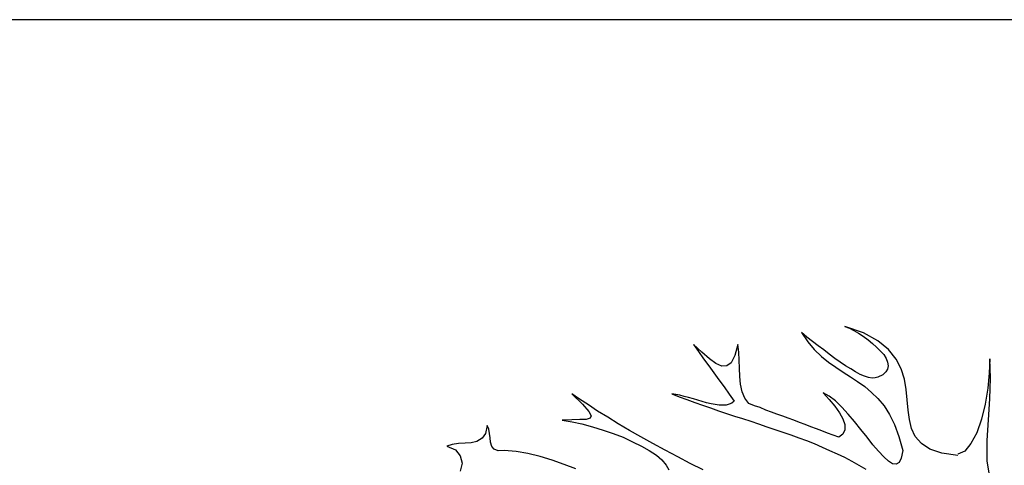
# Model space of a CAD drawing. Units: inches. Extents: x 11387 to 73799, y 694 to 39214.
# Drawn here: x 60135 to 61239, y 4917 to 5416 of the extents above; entities that cross this region are included whole.
import ezdxf

# ---------------------------------------------------------------- set-up
doc = ezdxf.new("R2010")
doc.units = ezdxf.units.IN
doc.layers.add('plca', color=7, linetype='Continuous')

# ---------------------------------------------------------------- blocks, each defined once
blk = doc.blocks.new('A$C516926BB')
blk.add_line((0, 4.7221), (62.4121, 4.7221))
blk = doc.blocks.new('A$C12A9118A')
for p, q in [((0.8652, 1.7544), (0.8442, 1.7617)), ((0.8442, 1.7617), (0.8492, 1.7598)), ((0.8492, 1.7598), (0.8542, 1.7571)), ((0.8542, 1.7571), (0.8595, 1.754)), ((0.8016, 1.7498), (0.7955, 1.7548)), ((0.7955, 1.7548), (0.8027, 1.7445)), ((0.8077, 1.7449), (0.8016, 1.7498)), ((0.8595, 1.754), (0.8648, 1.7506)), ((0.8648, 1.7506), (0.8702, 1.7468)), ((0.8812, 1.7457), (0.8652, 1.7544)), ((0.8702, 1.7468), (0.8751, 1.7426)), ((0.893, 1.7357), (0.8812, 1.7457)), ((0.6838, 1.7327), (0.6743, 1.7415)), ((0.6743, 1.7415), (0.68, 1.7334)), ((0.7242, 1.7415), (0.7208, 1.7289)), ((0.7253, 1.7327), (0.7242, 1.7415)), ((0.8027, 1.7445), (0.8099, 1.7357)), ((0.8141, 1.7399), (0.8077, 1.7449)), ((0.8099, 1.7357), (0.818, 1.7281)), ((0.8206, 1.7353), (0.8141, 1.7399)), ((0.8267, 1.7304), (0.8206, 1.7353)), ((0.8751, 1.7426), (0.8797, 1.7384)), ((0.8797, 1.7384), (0.8839, 1.7342)), ((0.8839, 1.7342), (0.8877, 1.73)), ((0.9018, 1.7251), (0.893, 1.7357)), ((0.68, 1.7334), (0.6857, 1.7254)), ((0.6922, 1.7254), (0.6838, 1.7327)), ((0.6857, 1.7254), (0.6914, 1.7174)), ((0.6994, 1.7201), (0.6922, 1.7254)), ((0.7208, 1.7289), (0.7166, 1.7209)), ((0.7257, 1.7239), (0.7253, 1.7327)), ((0.7261, 1.7148), (0.7257, 1.7239)), ((0.818, 1.7281), (0.8259, 1.7216)), ((0.8328, 1.7258), (0.8267, 1.7304)), ((0.8389, 1.7216), (0.8328, 1.7258)), ((0.8877, 1.73), (0.8904, 1.7258)), ((0.8904, 1.7258), (0.8919, 1.7216)), ((0.9075, 1.714), (0.9018, 1.7251)), ((1.0066, 1.7254), (1.0062, 1.7094)), ((1.0077, 1.7037), (1.0066, 1.7254)), ((0.6914, 1.7174), (0.6971, 1.7098)), ((0.7063, 1.7171), (0.6994, 1.7201)), ((0.7116, 1.7174), (0.7063, 1.7171)), ((0.7166, 1.7209), (0.7116, 1.7174)), ((0.7265, 1.7056), (0.7261, 1.7148)), ((0.8259, 1.7216), (0.834, 1.7159)), ((0.834, 1.7159), (0.8423, 1.7102)), ((0.845, 1.7174), (0.8389, 1.7216)), ((0.8507, 1.714), (0.845, 1.7174)), ((0.8561, 1.7106), (0.8507, 1.714)), ((0.8919, 1.7136), (0.89, 1.7106)), ((0.8919, 1.7216), (0.8927, 1.7174)), ((0.8927, 1.7174), (0.8919, 1.7136)), ((0.911, 1.7026), (0.9075, 1.714)), ((0.6971, 1.7098), (0.7028, 1.7018)), ((0.7028, 1.7018), (0.7086, 1.6938)), ((0.7272, 1.6969), (0.7265, 1.7056)), ((0.8423, 1.7102), (0.8504, 1.7052)), ((0.8504, 1.7052), (0.8583, 1.6999)), ((0.8614, 1.7079), (0.8561, 1.7106)), ((0.866, 1.706), (0.8614, 1.7079)), ((0.8705, 1.7045), (0.866, 1.706)), ((0.8747, 1.7037), (0.8705, 1.7045)), ((0.8782, 1.7041), (0.8747, 1.7037)), ((0.8812, 1.7049), (0.8782, 1.7041)), ((0.8866, 1.7075), (0.8812, 1.7049)), ((0.89, 1.7106), (0.8866, 1.7075)), ((0.9129, 1.6908), (0.911, 1.7026)), ((1.0062, 1.7094), (1.0047, 1.6923)), ((1.0066, 1.6805), (1.0077, 1.7037)), ((0.7086, 1.6938), (0.7143, 1.6858)), ((0.7288, 1.6885), (0.7272, 1.6969)), ((0.8583, 1.6999), (0.8664, 1.6942)), ((0.8664, 1.6942), (0.874, 1.6877)), ((0.914, 1.6793), (0.9129, 1.6908)), ((1.0047, 1.6923), (1.0016, 1.6744)), ((0.5466, 1.6801), (0.5378, 1.6862)), ((0.5378, 1.6862), (0.55, 1.6744)), ((0.5565, 1.6736), (0.5466, 1.6801)), ((0.6544, 1.6854), (0.6499, 1.6862)), ((0.6499, 1.6862), (0.6582, 1.6828)), ((0.659, 1.6847), (0.6544, 1.6854)), ((0.6582, 1.6828), (0.667, 1.6797)), ((0.664, 1.6831), (0.659, 1.6847)), ((0.6689, 1.682), (0.664, 1.6831)), ((0.667, 1.6797), (0.6758, 1.6763)), ((0.6743, 1.6805), (0.6689, 1.682)), ((0.6792, 1.6789), (0.6743, 1.6805)), ((0.6842, 1.6774), (0.6792, 1.6789)), ((0.7143, 1.6858), (0.72, 1.6778)), ((0.7318, 1.6812), (0.7288, 1.6885)), ((0.7364, 1.6751), (0.7318, 1.6812)), ((0.8267, 1.6835), (0.8199, 1.6873)), ((0.8199, 1.6873), (0.8267, 1.6797)), ((0.8336, 1.6782), (0.8267, 1.6835)), ((0.8267, 1.6797), (0.8328, 1.6721)), ((0.874, 1.6877), (0.8812, 1.6809)), ((0.8812, 1.6809), (0.8881, 1.6725)), ((0.9151, 1.6679), (0.914, 1.6793)), ((1.0051, 1.6568), (1.0066, 1.6805)), ((0.55, 1.6744), (0.5569, 1.6664)), ((0.5668, 1.6668), (0.5565, 1.6736)), ((0.6758, 1.6763), (0.6845, 1.6732)), ((0.6891, 1.6759), (0.6842, 1.6774)), ((0.6845, 1.6732), (0.6933, 1.6702)), ((0.6941, 1.6747), (0.6891, 1.6759)), ((0.6933, 1.6702), (0.7025, 1.6671)), ((0.6987, 1.674), (0.6941, 1.6747)), ((0.7032, 1.6732), (0.6987, 1.674)), ((0.707, 1.6732), (0.7032, 1.6732)), ((0.7109, 1.6732), (0.707, 1.6732)), ((0.7143, 1.6744), (0.7109, 1.6732)), ((0.7173, 1.6755), (0.7143, 1.6744)), ((0.72, 1.6778), (0.7173, 1.6755)), ((0.7429, 1.6728), (0.7364, 1.6751)), ((0.749, 1.6706), (0.7429, 1.6728)), ((0.7554, 1.6679), (0.749, 1.6706)), ((0.7619, 1.6656), (0.7554, 1.6679)), ((0.8328, 1.6721), (0.8382, 1.6648)), ((0.8408, 1.6713), (0.8336, 1.6782)), ((0.8477, 1.6633), (0.8408, 1.6713)), ((0.8881, 1.6725), (0.8942, 1.6629)), ((0.9167, 1.6572), (0.9151, 1.6679)), ((1.0016, 1.6744), (0.9975, 1.6576)), ((0.5378, 1.6568), (0.5271, 1.6565)), ((0.5469, 1.6572), (0.5378, 1.6568)), ((0.5538, 1.6572), (0.5469, 1.6572)), ((0.5584, 1.6587), (0.5538, 1.6572)), ((0.5569, 1.6664), (0.5595, 1.6614)), ((0.5595, 1.6614), (0.5584, 1.6587)), ((0.5782, 1.6599), (0.5668, 1.6668)), ((0.59, 1.6526), (0.5782, 1.6599)), ((0.7025, 1.6671), (0.7112, 1.6641)), ((0.7112, 1.6641), (0.7204, 1.661)), ((0.7204, 1.661), (0.7295, 1.6584)), ((0.7295, 1.6584), (0.7387, 1.6553)), ((0.768, 1.6633), (0.7619, 1.6656)), ((0.7745, 1.661), (0.768, 1.6633)), ((0.7806, 1.6587), (0.7745, 1.661)), ((0.7871, 1.6565), (0.7806, 1.6587)), ((0.8382, 1.6648), (0.842, 1.658)), ((0.842, 1.658), (0.8442, 1.6515)), ((0.8549, 1.6549), (0.8477, 1.6633)), ((0.8942, 1.6629), (0.8999, 1.6515)), ((0.9189, 1.6473), (0.9167, 1.6572)), ((0.9975, 1.6576), (0.9921, 1.6423)), ((1.0039, 1.6336), (1.0051, 1.6568)), ((0.4429, 1.6504), (0.441, 1.6416)), ((0.4448, 1.6465), (0.4429, 1.6504)), ((0.4456, 1.6416), (0.4448, 1.6465)), ((0.5271, 1.6565), (0.5382, 1.6546)), ((0.5382, 1.6546), (0.5492, 1.6523)), ((0.5492, 1.6523), (0.5611, 1.6492)), ((0.5611, 1.6492), (0.5729, 1.6454)), ((0.6026, 1.645), (0.59, 1.6526)), ((0.7387, 1.6553), (0.7474, 1.6523)), ((0.7474, 1.6523), (0.7566, 1.6492)), ((0.7566, 1.6492), (0.7657, 1.6462)), ((0.7657, 1.6462), (0.7745, 1.6431)), ((0.7932, 1.6538), (0.7871, 1.6565)), ((0.7997, 1.6515), (0.7932, 1.6538)), ((0.8058, 1.6492), (0.7997, 1.6515)), ((0.8122, 1.6469), (0.8058, 1.6492)), ((0.8183, 1.6446), (0.8122, 1.6469)), ((0.8442, 1.6458), (0.842, 1.6408)), ((0.8442, 1.6515), (0.8442, 1.6458)), ((0.8622, 1.6462), (0.8549, 1.6549)), ((0.869, 1.6374), (0.8622, 1.6462)), ((0.8999, 1.6515), (0.9048, 1.6382)), ((0.9231, 1.6382), (0.9189, 1.6473)), ((0.4372, 1.6363), (0.4315, 1.6328)), ((0.441, 1.6416), (0.4372, 1.6363)), ((0.4463, 1.6366), (0.4456, 1.6416)), ((0.4467, 1.6317), (0.4463, 1.6366)), ((0.5729, 1.6454), (0.5843, 1.6416)), ((0.5843, 1.6416), (0.5954, 1.6374)), ((0.5954, 1.6374), (0.606, 1.6324)), ((0.6152, 1.6378), (0.6026, 1.645)), ((0.6289, 1.6302), (0.6152, 1.6378)), ((0.7745, 1.6431), (0.7836, 1.6401)), ((0.7836, 1.6401), (0.7924, 1.6366)), ((0.7924, 1.6366), (0.8012, 1.6336)), ((0.8248, 1.642), (0.8183, 1.6446)), ((0.8309, 1.6397), (0.8248, 1.642)), ((0.8374, 1.6374), (0.8309, 1.6397)), ((0.842, 1.6408), (0.8374, 1.6374)), ((0.8755, 1.629), (0.869, 1.6374)), ((0.9048, 1.6382), (0.909, 1.6225)), ((0.93, 1.6305), (0.9231, 1.6382)), ((0.9921, 1.6423), (0.9856, 1.6302)), ((0.4036, 1.6294), (0.3975, 1.6275)), ((0.3975, 1.6275), (0.4074, 1.6233)), ((0.4109, 1.6305), (0.4036, 1.6294)), ((0.4181, 1.6309), (0.4109, 1.6305)), ((0.425, 1.6313), (0.4181, 1.6309)), ((0.4315, 1.6328), (0.425, 1.6313)), ((0.4482, 1.6271), (0.4467, 1.6317)), ((0.4509, 1.6241), (0.4482, 1.6271)), ((0.4551, 1.6222), (0.4509, 1.6241)), ((0.606, 1.6324), (0.6159, 1.6275)), ((0.6159, 1.6275), (0.6247, 1.6225)), ((0.6426, 1.6229), (0.6289, 1.6302)), ((0.8012, 1.6336), (0.8099, 1.6302)), ((0.8099, 1.6302), (0.8187, 1.6263)), ((0.8187, 1.6263), (0.8271, 1.6225)), ((0.882, 1.6218), (0.8755, 1.629)), ((0.9395, 1.6241), (0.93, 1.6305)), ((0.9529, 1.6195), (0.9395, 1.6241)), ((0.9856, 1.6302), (0.9788, 1.6218)), ((1.0039, 1.6111), (1.0039, 1.6336)), ((0.4074, 1.6233), (0.4128, 1.6164)), ((0.4128, 1.6164), (0.4147, 1.6084)), ((0.462, 1.6225), (0.4551, 1.6222)), ((0.4753, 1.6214), (0.462, 1.6225)), ((0.4886, 1.6191), (0.4753, 1.6214)), ((0.5024, 1.6157), (0.4886, 1.6191)), ((0.5157, 1.6115), (0.5024, 1.6157)), ((0.6247, 1.6225), (0.6327, 1.6172)), ((0.6327, 1.6172), (0.6388, 1.6119)), ((0.6567, 1.6153), (0.6426, 1.6229)), ((0.6708, 1.608), (0.6567, 1.6153)), ((0.8271, 1.6225), (0.8355, 1.6187)), ((0.8355, 1.6187), (0.8439, 1.6149)), ((0.8439, 1.6149), (0.8519, 1.6107)), ((0.8877, 1.6153), (0.882, 1.6218)), ((0.893, 1.6107), (0.8877, 1.6153)), ((0.9075, 1.6141), (0.9052, 1.6092)), ((0.909, 1.6225), (0.9075, 1.6141)), ((0.9708, 1.6168), (0.9529, 1.6195)), ((0.9788, 1.6218), (0.9708, 1.6183)), ((0.4147, 1.6084), (0.4128, 1.5993)), ((0.5294, 1.6069), (0.5157, 1.6115)), ((0.5424, 1.602), (0.5294, 1.6069)), ((0.6388, 1.6119), (0.6438, 1.6061)), ((0.6438, 1.6061), (0.6468, 1.6008)), ((0.6853, 1.6008), (0.6708, 1.608)), ((0.8519, 1.6107), (0.8599, 1.6061)), ((0.8599, 1.6061), (0.8675, 1.6016)), ((0.8976, 1.6077), (0.893, 1.6107)), ((0.9018, 1.6073), (0.8976, 1.6077)), ((0.9052, 1.6092), (0.9018, 1.6073)), ((1.007, 1.5905), (1.0039, 1.6111))]:
    blk.add_line(p, q)

msp = doc.modelspace()

# ---------------------------------------------------------------- block references
at = {"xscale": 1000, "yscale": 1000, "zscale": 1000}
msp.add_blockref('A$C12A9118A', (60216.3, 3310.8), dxfattribs=at)
at = {"layer": 'plca', "color": 155, "true_color": 0x546d8e, "xscale": 1000, "yscale": 1000, "zscale": 1000}
msp.add_blockref('A$C516926BB', (11386.7, 694.4), dxfattribs=at)

doc.saveas('drawing.dxf')
